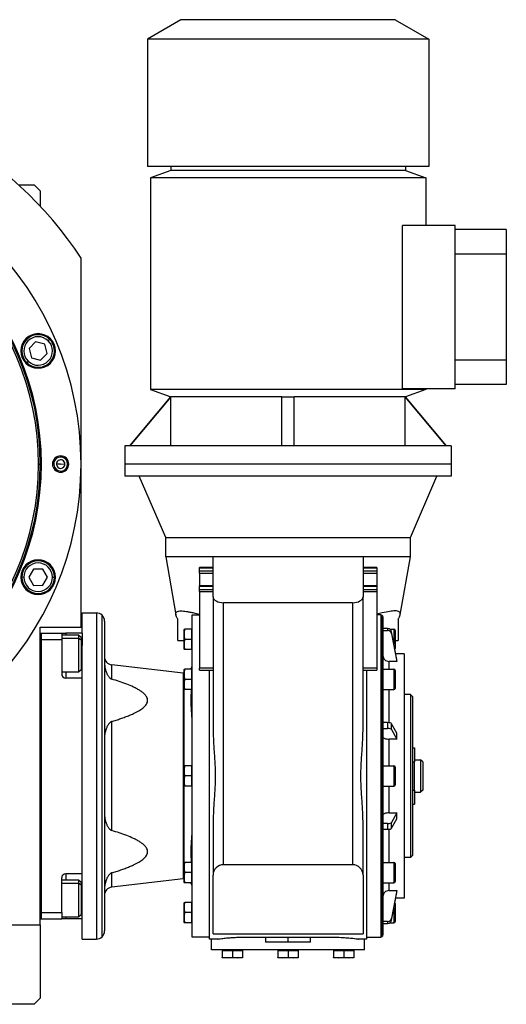
# Model space of a CAD drawing. Units: millimetres. Extents: x 478 to 4053, y 524 to 2626.
# Drawn here: x 1639 to 1877, y 2144 to 2626 of the extents above; entities that cross this region are included whole.
import ezdxf

# ---------------------------------------------------------------- set-up
doc = ezdxf.new("R2010")
doc.units = ezdxf.units.MM

msp = doc.modelspace()

# ---------------------------------------------------------------- linework, layer by layer
at = {"color": 7, "linetype": 'Continuous', "lineweight": 25}
for p, q in [((1717.75, 2626.5), (1701.25, 2616.97)), ((1822.75, 2626.5), (1717.75, 2626.5)), ((1822.75, 2626.5), (1839.25, 2616.97)), ((1839.25, 2616.97), (1701.25, 2616.97)), ((1701.25, 2616.97), (1701.25, 2554.5)), ((1839.25, 2616.97), (1839.25, 2554.5)), ((1839.25, 2554.5), (1701.25, 2554.5)), ((1712.75, 2552.5), (1702.75, 2548.86)), ((1712.75, 2554.5), (1712.75, 2552.5)), ((1827.75, 2552.5), (1712.75, 2552.5)), ((1827.75, 2554.5), (1827.75, 2552.5)), ((1827.75, 2552.5), (1837.75, 2548.86)), ((1638.07, 2545.5), (1645.75, 2545.5)), ((1648.75, 2542.5), (1645.75, 2545.5)), ((1837.75, 2548.86), (1702.75, 2548.86)), ((1702.75, 2548.86), (1702.75, 2445.14)), ((1837.75, 2548.86), (1837.75, 2525.5)), ((1648.75, 2542.5), (1648.75, 2534.99)), ((1826.38, 2445.5), (1826.38, 2525.5)), ((1852.25, 2525.5), (1826.38, 2525.5)), ((1852.25, 2445.5), (1852.25, 2525.5)), ((1877.25, 2523.5), (1852.25, 2523.5)), ((1877.25, 2523.5), (1877.25, 2511.5)), ((1668.75, 2328.5), (1668.75, 2509.5)), ((1877.25, 2511.5), (1852.25, 2511.5)), ((1877.25, 2511.5), (1877.25, 2459.5)), ((1646.49, 2468.44), (1643.24, 2465.15)), ((1650.96, 2467.28), (1646.49, 2468.44)), ((1652.63, 2468.97), (1653.33, 2469.69)), ((1643.24, 2465.15), (1644.47, 2460.7)), ((1652.18, 2462.83), (1650.96, 2467.28)), ((1642.8, 2459), (1642.1, 2458.29)), ((1644.47, 2460.7), (1648.94, 2459.54)), ((1648.94, 2459.54), (1652.18, 2462.83)), ((1877.25, 2459.5), (1852.25, 2459.5)), ((1877.25, 2459.5), (1877.25, 2447.5)), ((1837.75, 2445.14), (1702.75, 2445.14)), ((1702.75, 2445.14), (1712.75, 2441.5)), ((1852.25, 2445.5), (1826.38, 2445.5)), ((1837.75, 2445.14), (1827.75, 2441.5)), ((1837.75, 2445.5), (1837.75, 2445.14)), ((1877.25, 2447.5), (1852.25, 2447.5)), ((1712.75, 2441.5), (1692.61, 2417.5)), ((1692.67, 2417.5), (1712.83, 2441.5)), ((1712.75, 2441.5), (1712.83, 2441.5)), ((1767.25, 2441.5), (1712.83, 2441.5)), ((1712.83, 2417.5), (1712.83, 2441.5)), ((1767.25, 2441.5), (1773.25, 2441.5)), ((1767.25, 2417.5), (1767.25, 2441.5)), ((1773.25, 2417.5), (1773.25, 2441.5)), ((1827.67, 2441.5), (1773.25, 2441.5)), ((1827.67, 2441.5), (1827.75, 2441.5)), ((1827.67, 2417.5), (1827.67, 2441.5)), ((1847.83, 2417.5), (1827.67, 2441.5)), ((1847.89, 2417.5), (1827.75, 2441.5)), ((1690.25, 2417.5), (1690.25, 2408.5)), ((1850.25, 2417.5), (1690.25, 2417.5)), ((1850.25, 2417.5), (1850.25, 2408.5)), ((1647.89, 2408.5), (1648.75, 2408.5)), ((1649.3, 2408.5), (1648.75, 2408.5)), ((1654.76, 2408.28), (1655.33, 2408.31)), ((1658.75, 2408.5), (1656.65, 2408.39)), ((1658.75, 2408.5), (1660.85, 2408.61)), ((1662.75, 2408.72), (1662.17, 2408.69)), ((1850.25, 2408.5), (1690.25, 2408.5)), ((1690.25, 2408.5), (1690.25, 2402.5)), ((1850.25, 2408.5), (1850.25, 2402.5)), ((1850.25, 2402.5), (1690.25, 2402.5)), ((1710.25, 2372.5), (1697.25, 2402.5)), ((1830.25, 2372.5), (1843.25, 2402.5)), ((1710.25, 2372.5), (1830.25, 2372.5)), ((1710.25, 2363), (1710.25, 2372.5)), ((1830.25, 2363), (1830.25, 2372.5)), ((1710.25, 2363), (1715.26, 2334.59)), ((1733.5, 2363), (1710.25, 2363)), ((1733.5, 2343.44), (1733.5, 2363)), ((1807, 2363), (1733.5, 2363)), ((1807, 2363), (1807, 2343.44)), ((1830.25, 2363), (1807, 2363)), ((1825.24, 2334.59), (1830.25, 2363)), ((1733.5, 2357.77), (1726.75, 2357.77)), ((1726.75, 2357.63), (1726.75, 2357.77)), ((1726.75, 2357.63), (1733.5, 2357.63)), ((1726.75, 2355.9), (1726.75, 2357.63)), ((1813.75, 2357.77), (1807, 2357.77)), ((1807, 2357.63), (1813.75, 2357.63)), ((1813.75, 2357.77), (1813.75, 2357.63)), ((1813.75, 2357.63), (1813.75, 2355.9)), ((1640.71, 2352.96), (1639.71, 2352.95)), ((1645.38, 2356.99), (1643.1, 2352.98)), ((1643.1, 2352.98), (1645.43, 2348.99)), ((1650, 2357.03), (1645.38, 2356.99)), ((1652.33, 2353.04), (1650, 2357.03)), ((1650.05, 2349.03), (1652.33, 2353.04)), ((1654.71, 2353.06), (1655.71, 2353.07)), ((1726.75, 2355.04), (1726.75, 2355.9)), ((1733.5, 2355.9), (1726.75, 2355.9)), ((1726.75, 2355.04), (1733.5, 2355.04)), ((1726.75, 2355.04), (1726.75, 2348.77)), ((1813.75, 2355.9), (1807, 2355.9)), ((1807, 2355.04), (1813.75, 2355.04)), ((1813.75, 2355.9), (1813.75, 2355.04)), ((1813.75, 2355.04), (1813.75, 2348.77)), ((1645.43, 2348.99), (1650.05, 2349.03)), ((1733.5, 2348.77), (1726.75, 2348.77)), ((1726.75, 2348.63), (1726.75, 2348.77)), ((1726.75, 2348.63), (1733.5, 2348.63)), ((1726.75, 2346.9), (1726.75, 2348.63)), ((1813.75, 2348.77), (1807, 2348.77)), ((1807, 2348.63), (1813.75, 2348.63)), ((1813.75, 2348.77), (1813.75, 2348.63)), ((1813.75, 2348.63), (1813.75, 2346.9)), ((1733.5, 2346.9), (1726.75, 2346.9)), ((1726.75, 2346.04), (1726.75, 2346.9)), ((1726.75, 2346.04), (1733.5, 2346.04)), ((1726.75, 2346.04), (1726.75, 2308.35)), ((1733.5, 2343.44), (1733.5, 2277.55)), ((1813.75, 2346.9), (1807, 2346.9)), ((1807, 2346.04), (1813.75, 2346.04)), ((1807, 2277.55), (1807, 2343.44)), ((1813.75, 2346.9), (1813.75, 2346.04)), ((1813.75, 2346.04), (1813.75, 2308.35)), ((1801.9, 2340.5), (1738.6, 2340.5)), ((1738.6, 2212), (1738.6, 2340.5)), ((1801.9, 2340.5), (1801.9, 2212)), ((1669.25, 2325.5), (1669.25, 2335.5)), ((1669.25, 2335.5), (1676.25, 2335.5)), ((1676.25, 2335.5), (1676.25, 2175.5)), ((1679.08, 2176.67), (1679.08, 2334.33)), ((1723.25, 2334.5), (1726.75, 2334.5)), ((1723.25, 2176.5), (1723.25, 2334.5)), ((1815.75, 2334.5), (1813.75, 2334.5)), ((1815.75, 2334.5), (1815.75, 2176.5)), ((1816.46, 2334.21), (1816.46, 2176.79)), ((1816.75, 2333.5), (1816.75, 2177.5)), ((1648.75, 2182.5), (1648.75, 2328.5)), ((1648.75, 2328.5), (1668.75, 2328.5)), ((1680.25, 2331.5), (1680.25, 2179.5)), ((1716.25, 2322), (1716.25, 2332.36)), ((1824.25, 2332.36), (1824.25, 2322)), ((1648.75, 2325.5), (1649.25, 2325.5)), ((1649.25, 2325.5), (1649.25, 2185.5)), ((1649.25, 2325.5), (1659.25, 2325.5)), ((1659.25, 2325.5), (1659.25, 2322.5)), ((1659.25, 2325.5), (1661.25, 2325.5)), ((1667.55, 2324.6), (1659.25, 2324.6)), ((1669.25, 2325.5), (1661.25, 2325.5)), ((1668.75, 2323.4), (1667.55, 2324.6)), ((1668.75, 2323.4), (1668.75, 2322.13)), ((1669.25, 2325.5), (1669.25, 2319.5)), ((1719.25, 2317.7), (1719.25, 2327.3)), ((1722.95, 2327.5), (1719.7, 2327.5)), ((1722.95, 2327.5), (1722.95, 2325)), ((1723.25, 2327.5), (1722.95, 2327.5)), ((1722.95, 2325), (1722.95, 2322.5)), ((1819.07, 2327.83), (1816.75, 2327.83)), ((1816.75, 2326.86), (1819.07, 2326.86)), ((1819.07, 2327.83), (1819.07, 2326.86)), ((1820.21, 2327.5), (1822.15, 2327.5)), ((1821.04, 2325.29), (1821.04, 2326.27)), ((1823.57, 2312.7), (1821.04, 2326.27)), ((1821.04, 2325.29), (1823.57, 2311.73)), ((1822.75, 2326.9), (1822.75, 2318.1)), ((1649.25, 2322.5), (1659.25, 2322.5)), ((1659.25, 2322.5), (1659.25, 2305.5)), ((1668.75, 2322.13), (1667.55, 2323.14)), ((1668.75, 2322.13), (1668.75, 2307.8)), ((1669.25, 2303.5), (1669.25, 2319.5)), ((1716.25, 2322), (1719.25, 2322)), ((1722.95, 2322.5), (1719.7, 2322.5)), ((1722.95, 2322.5), (1722.95, 2320)), ((1722.95, 2320), (1722.95, 2317.5)), ((1822.75, 2322), (1824.25, 2322)), ((1722.95, 2317.5), (1719.7, 2317.5)), ((1723.25, 2317.5), (1722.95, 2317.5)), ((1827.25, 2315.5), (1823.05, 2315.5)), ((1827.25, 2315.5), (1827.25, 2195.5)), ((1683.8, 2303), (1683.8, 2310.01)), ((1718.8, 2306.01), (1683.8, 2310.01)), ((1823.57, 2311.73), (1819.75, 2311.73)), ((1823.57, 2311.73), (1823.57, 2312.7)), ((1659.25, 2306.6), (1667.55, 2306.6)), ((1667.55, 2306.6), (1668.75, 2307.8)), ((1718.8, 2306.01), (1718.8, 2204.99)), ((1719.25, 2298.08), (1719.25, 2307.67)), ((1722.95, 2307.88), (1719.7, 2307.88)), ((1722.95, 2307.88), (1722.95, 2305.38)), ((1723.25, 2307.88), (1722.95, 2307.88)), ((1722.95, 2305.38), (1722.95, 2302.88)), ((1733.5, 2308.35), (1726.75, 2308.35)), ((1726.75, 2307.35), (1726.75, 2308.35)), ((1726.75, 2307.35), (1733.5, 2307.35)), ((1731.75, 2175.5), (1731.75, 2307.35)), ((1813.75, 2308.35), (1807, 2308.35)), ((1807, 2307.35), (1813.75, 2307.35)), ((1808.75, 2307.35), (1808.75, 2175.5)), ((1813.75, 2308.35), (1813.75, 2307.35)), ((1816.75, 2307.88), (1822.15, 2307.88)), ((1822.15, 2307.88), (1822.15, 2297.88)), ((1822.75, 2307.28), (1822.75, 2298.48)), ((1669.25, 2303.5), (1661.25, 2303.5)), ((1669.25, 2294.23), (1669.25, 2303.5)), ((1722.95, 2302.88), (1719.7, 2302.88)), ((1722.95, 2302.88), (1722.95, 2300.38)), ((1722.95, 2300.38), (1722.95, 2297.88)), ((1722.95, 2297.88), (1719.7, 2297.88)), ((1723.25, 2297.88), (1722.95, 2297.88)), ((1816.75, 2297.88), (1822.15, 2297.88)), ((1830.25, 2295.5), (1827.25, 2295.5)), ((1830.25, 2295.5), (1830.25, 2215.5)), ((1831.25, 2294.5), (1830.25, 2295.5)), ((1831.25, 2294.5), (1831.25, 2216.5)), ((1669.25, 2216.77), (1669.25, 2294.23)), ((1683.8, 2228.76), (1683.8, 2282.24)), ((1819.07, 2281.66), (1816.75, 2281.66)), ((1819.07, 2281.66), (1819.07, 2278.82)), ((1821.04, 2278.28), (1821.04, 2281.12)), ((1823.57, 2276.45), (1821.04, 2281.12)), ((1816.75, 2278.82), (1819.07, 2278.82)), ((1821.04, 2278.28), (1823.57, 2273.61)), ((1823.57, 2273.61), (1823.57, 2276.45)), ((1823.57, 2273.61), (1819.75, 2273.61)), ((1831.25, 2269.36), (1832.25, 2269.36)), ((1832.25, 2269.36), (1832.25, 2262.43)), ((1722.95, 2260.5), (1719.7, 2260.5)), ((1722.95, 2260.5), (1722.95, 2258)), ((1723.25, 2260.5), (1722.95, 2260.5)), ((1816.75, 2260.5), (1822.15, 2260.5)), ((1822.15, 2260.5), (1822.15, 2250.5)), ((1831.25, 2262.43), (1832.25, 2262.43)), ((1832.25, 2263.5), (1835.25, 2263.5)), ((1832.25, 2248.57), (1832.25, 2262.43)), ((1835.25, 2263.5), (1835.25, 2247.5)), ((1836.25, 2262.5), (1835.25, 2263.5)), ((1836.25, 2262.5), (1836.25, 2248.5)), ((1719.25, 2250.7), (1719.25, 2260.3)), ((1722.95, 2258), (1722.95, 2255.5)), ((1822.75, 2259.9), (1822.75, 2251.1)), ((1722.95, 2255.5), (1719.7, 2255.5)), ((1722.95, 2255.5), (1722.95, 2253)), ((1722.95, 2253), (1722.95, 2250.5)), ((1722.95, 2250.5), (1719.7, 2250.5)), ((1723.25, 2250.5), (1722.95, 2250.5)), ((1816.75, 2250.5), (1822.15, 2250.5)), ((1831.25, 2248.57), (1832.25, 2248.57)), ((1832.25, 2248.57), (1832.25, 2241.64)), ((1832.25, 2247.5), (1835.25, 2247.5)), ((1836.25, 2248.5), (1835.25, 2247.5)), ((1831.25, 2241.64), (1832.25, 2241.64)), ((1819.75, 2237.39), (1823.57, 2237.39)), ((1823.57, 2237.39), (1821.04, 2232.72)), ((1823.57, 2234.55), (1823.57, 2237.39)), ((1733.5, 2233.45), (1733.5, 2206.9)), ((1807, 2206.9), (1807, 2233.45)), ((1819.07, 2232.18), (1816.75, 2232.18)), ((1819.07, 2232.18), (1819.07, 2229.34)), ((1821.04, 2229.88), (1823.57, 2234.55)), ((1821.04, 2229.88), (1821.04, 2232.72)), ((1816.75, 2229.34), (1819.07, 2229.34)), ((1669.25, 2207.5), (1669.25, 2216.77)), ((1719.25, 2203.33), (1719.25, 2212.92)), ((1722.95, 2213.12), (1719.7, 2213.12)), ((1722.95, 2213.12), (1722.95, 2210.62)), ((1723.25, 2213.12), (1722.95, 2213.12)), ((1816.75, 2213.12), (1822.15, 2213.12)), ((1822.15, 2213.12), (1822.15, 2203.12)), ((1822.75, 2212.52), (1822.75, 2203.72)), ((1830.25, 2215.5), (1827.25, 2215.5)), ((1831.25, 2216.5), (1830.25, 2215.5)), ((1669.25, 2207.5), (1661.25, 2207.5)), ((1669.25, 2191.5), (1669.25, 2207.5)), ((1683.8, 2200.99), (1683.8, 2208)), ((1722.95, 2208.12), (1719.7, 2208.12)), ((1722.95, 2210.62), (1722.95, 2208.12)), ((1722.95, 2208.12), (1722.95, 2205.62)), ((1801.9, 2212), (1738.6, 2212)), ((1659.25, 2188.5), (1659.25, 2205.5)), ((1667.55, 2204.4), (1659.25, 2204.4)), ((1668.75, 2203.2), (1667.55, 2204.4)), ((1668.75, 2201.93), (1667.55, 2202.93)), ((1668.75, 2203.2), (1668.75, 2201.93)), ((1718.8, 2204.99), (1683.8, 2200.99)), ((1722.95, 2203.12), (1719.7, 2203.12)), ((1722.95, 2205.62), (1722.95, 2203.12)), ((1723.25, 2203.12), (1722.95, 2203.12)), ((1733.5, 2178), (1733.5, 2206.9)), ((1807, 2206.9), (1807, 2178)), ((1816.75, 2203.12), (1822.15, 2203.12)), ((1668.75, 2201.93), (1668.75, 2187.6)), ((1819.75, 2199.27), (1823.57, 2199.27)), ((1823.57, 2199.27), (1821.04, 2185.71)), ((1821.04, 2184.73), (1823.57, 2198.3)), ((1823.57, 2198.3), (1823.57, 2199.27)), ((1719.25, 2183.7), (1719.25, 2193.3)), ((1722.95, 2193.5), (1719.7, 2193.5)), ((1722.95, 2193.5), (1722.95, 2191)), ((1723.25, 2193.5), (1722.95, 2193.5)), ((1822.75, 2192.9), (1822.75, 2184.1)), ((1827.25, 2195.5), (1823.05, 2195.5)), ((1649.25, 2188.5), (1659.25, 2188.5)), ((1659.25, 2188.5), (1659.25, 2185.5)), ((1669.25, 2185.5), (1669.25, 2191.5)), ((1722.95, 2188.5), (1719.7, 2188.5)), ((1722.95, 2191), (1722.95, 2188.5)), ((1722.95, 2188.5), (1722.95, 2186)), ((1648.75, 2185.5), (1649.25, 2185.5)), ((1649.25, 2185.5), (1659.25, 2185.5)), ((1649.25, 2185.5), (1649.25, 2185.5)), ((1659.25, 2186.4), (1667.55, 2186.4)), ((1661.25, 2185.5), (1659.25, 2185.5)), ((1669.25, 2185.5), (1661.25, 2185.5)), ((1667.55, 2186.4), (1668.75, 2187.6)), ((1669.25, 2175.5), (1669.25, 2185.5)), ((1722.95, 2183.5), (1719.7, 2183.5)), ((1722.95, 2186), (1722.95, 2183.5)), ((1723.25, 2183.5), (1722.95, 2183.5)), ((1819.07, 2184.14), (1816.75, 2184.14)), ((1816.75, 2183.17), (1819.07, 2183.17)), ((1819.07, 2184.14), (1819.07, 2183.17)), ((1820.21, 2183.5), (1822.15, 2183.5)), ((1821.04, 2184.73), (1821.04, 2185.71)), ((1378.75, 2182.5), (1648.75, 2182.5)), ((1648.75, 2182.5), (1648.75, 2146.5)), ((1669.25, 2175.5), (1676.25, 2175.5)), ((1731.75, 2176.5), (1723.25, 2176.5)), ((1735.75, 2175.5), (1731.75, 2175.5)), ((1732.75, 2170.25), (1732.75, 2175.5)), ((1733.5, 2178), (1807, 2178)), ((1747.75, 2176.41), (1792.75, 2176.41)), ((1759.25, 2176.41), (1759.25, 2174)), ((1770.25, 2174), (1759.25, 2174)), ((1781.25, 2174), (1770.25, 2174)), ((1781.25, 2174), (1781.25, 2176.41)), ((1808.75, 2175.5), (1804.75, 2175.5)), ((1807.75, 2170.25), (1807.75, 2175.5)), ((1808.75, 2176.5), (1815.75, 2176.5)), ((1807.75, 2170.25), (1732.75, 2170.25)), ((1737.97, 2169.95), (1737.97, 2166.46)), ((1737.97, 2169.95), (1742.97, 2169.95)), ((1738.57, 2169.95), (1738.57, 2170.25)), ((1742.97, 2169.95), (1742.97, 2166.46)), ((1742.97, 2169.95), (1747.97, 2169.95)), ((1747.37, 2169.95), (1747.37, 2170.25)), ((1747.97, 2169.95), (1747.97, 2166.46)), ((1765.25, 2169.95), (1765.25, 2166.46)), ((1765.25, 2169.95), (1770.25, 2169.95)), ((1765.85, 2169.95), (1765.85, 2170.25)), ((1770.25, 2169.95), (1770.25, 2166.46)), ((1770.25, 2169.95), (1775.25, 2169.95)), ((1774.65, 2169.95), (1774.65, 2170.25)), ((1775.25, 2169.95), (1775.25, 2166.46)), ((1792.53, 2169.95), (1792.53, 2166.46)), ((1792.53, 2169.95), (1797.53, 2169.95)), ((1793.13, 2169.95), (1793.13, 2170.25)), ((1797.53, 2169.95), (1797.53, 2166.46)), ((1797.53, 2169.95), (1802.53, 2169.95)), ((1801.93, 2169.95), (1801.93, 2170.25)), ((1802.53, 2169.95), (1802.53, 2166.46)), ((1737.97, 2166.46), (1740.47, 2166.25)), ((1737.97, 2166.25), (1737.97, 2166.46)), ((1740.47, 2166.25), (1737.97, 2166.25)), ((1740.47, 2166.25), (1742.97, 2166.46)), ((1745.47, 2166.25), (1740.47, 2166.25)), ((1742.97, 2166.46), (1745.47, 2166.25)), ((1745.47, 2166.25), (1747.97, 2166.46)), ((1747.97, 2166.25), (1745.47, 2166.25)), ((1747.97, 2166.46), (1747.97, 2166.25)), ((1765.25, 2166.46), (1767.75, 2166.25)), ((1765.25, 2166.25), (1765.25, 2166.46)), ((1767.75, 2166.25), (1765.25, 2166.25)), ((1767.75, 2166.25), (1770.25, 2166.46)), ((1772.75, 2166.25), (1767.75, 2166.25)), ((1770.25, 2166.46), (1772.75, 2166.25)), ((1772.75, 2166.25), (1775.25, 2166.46)), ((1775.25, 2166.25), (1772.75, 2166.25)), ((1775.25, 2166.46), (1775.25, 2166.25)), ((1792.53, 2166.46), (1795.03, 2166.25)), ((1792.53, 2166.25), (1792.53, 2166.46)), ((1795.03, 2166.25), (1792.53, 2166.25)), ((1795.03, 2166.25), (1797.53, 2166.46)), ((1800.03, 2166.25), (1795.03, 2166.25)), ((1797.53, 2166.46), (1800.03, 2166.25)), ((1800.03, 2166.25), (1802.53, 2166.46)), ((1802.53, 2166.25), (1800.03, 2166.25)), ((1802.53, 2166.46), (1802.53, 2166.25)), ((1645.75, 2143.5), (1648.75, 2146.5)), ((1645.75, 2143.5), (1578.75, 2143.5))]:
    msp.add_line(p, q, dxfattribs=at)
at = {"color": 8, "linetype": 'Continuous', "lineweight": 25}
for p, q in [((1661.25, 2325.5), (1661.25, 2324.6)), ((1822.15, 2327.5), (1822.15, 2320.31)), ((1659.25, 2323.14), (1667.55, 2323.14)), ((1669.25, 2312.5), (1668.75, 2312.5)), ((1819.75, 2307.88), (1819.75, 2311.73)), ((1661.25, 2306.6), (1661.25, 2303.5)), ((1719.25, 2260.3), (1719.25, 2298.08)), ((1819.75, 2281.62), (1819.75, 2297.88)), ((1819.75, 2260.5), (1819.75, 2273.61)), ((1719.25, 2212.98), (1719.25, 2250.7)), ((1819.75, 2237.39), (1819.75, 2250.5)), ((1819.75, 2213.12), (1819.75, 2229.38)), ((1661.25, 2207.5), (1661.25, 2204.4)), ((1659.25, 2202.93), (1667.55, 2202.93)), ((1819.75, 2199.27), (1819.75, 2203.12)), ((1669.25, 2198.5), (1668.75, 2198.5)), ((1822.15, 2190.71), (1822.15, 2183.5)), ((1661.25, 2186.4), (1661.25, 2185.5)), ((1770.25, 2174), (1770.25, 2176.41))]:
    msp.add_line(p, q, dxfattribs=at)
at = {"color": 7, "linetype": 'Continuous', "lineweight": 25, "flags": 128}
for points in [[(1667.55, 2324.6), (1667.55, 2324.49), (1667.55, 2324), (1667.55, 2323.14)], [(1667.55, 2323.14), (1667.55, 2321.95), (1667.55, 2320.49), (1667.55, 2318.81), (1667.55, 2316.99), (1667.55, 2315.11), (1667.55, 2313.25), (1667.55, 2311.5), (1667.55, 2309.92), (1667.55, 2308.59), (1667.55, 2307.57), (1667.55, 2306.9), (1667.55, 2306.62), (1667.55, 2306.6)], [(1667.55, 2204.4), (1667.55, 2204.28), (1667.55, 2203.79), (1667.55, 2202.93)], [(1667.55, 2202.93), (1667.55, 2201.74), (1667.55, 2200.28), (1667.55, 2198.6), (1667.55, 2196.78), (1667.55, 2194.9), (1667.55, 2193.04), (1667.55, 2191.29), (1667.55, 2189.71), (1667.55, 2188.39), (1667.55, 2187.37), (1667.55, 2186.7), (1667.55, 2186.41), (1667.55, 2186.4)]]:
    msp.add_lwpolyline(points, dxfattribs=at)
at = {"color": 7, "linetype": 'Continuous', "lineweight": 25}
for centre, radius, start, end in [((1513.75, 2408.5), 185, 33.0875, 146.9125), ((1513.75, 2408.5), 155, 0, 180), ((1513.75, 2408.5), 135.55, 0, 180), ((1513.75, 2408.5), 135, 0, 180), ((1513.75, 2408.5), 134.13, 0, 180), ((1647.71, 2463.99), 8.5, 0, 180), ((1647.71, 2463.99), 8, 45.4026, 225.4026), ((1647.71, 2463.99), 7, 45.4027, 225.4026), ((1647.71, 2463.99), 8, 225.4026, 45.4026), ((1647.71, 2463.99), 7, 225.4027, 45.4026), ((1647.71, 2463.99), 8.5, 180, 0), ((1658.75, 2408.5), 4, 0, 180), ((1658.75, 2408.5), 3.42, 3.1217, 183.1217), ((1658.75, 2408.5), 2.1, 3.1217, 183.1217), ((1513.75, 2408.5), 155, 180, 0), ((1513.75, 2408.5), 135.55, 180, 360), ((1513.75, 2408.5), 135, 180, 0), ((1513.75, 2408.5), 134.13, 180, 0), ((1658.75, 2408.5), 4, 180, 0), ((1658.75, 2408.5), 3.42, 183.1217, 3.1217), ((1658.75, 2408.5), 2.1, 183.1217, 3.1217), ((1647.71, 2353.01), 8.5, 0, 180), ((1647.71, 2353.01), 8, 0.4026, 180.4026), ((1647.71, 2353.01), 7, 0.4027, 180.4026), ((1647.71, 2353.01), 8.5, 180, 0), ((1647.71, 2353.01), 8, 180.4026, 0.4026), ((1647.71, 2353.01), 7, 180.4027, 0.4026), ((1676.25, 2331.5), 4, 45, 90), ((1676.25, 2331.5), 4, 0, 45), ((1815.75, 2333.5), 1, 45, 90), ((1815.75, 2333.5), 1, 0, 45), ((1720.75, 2327.2), 1.5, 168.4266, 176.1989), ((1822.15, 2326.9), 0.6, 0, 90), ((1684.25, 2313.99), 4, 180, 263.4728), ((1720.75, 2317.8), 1.5, 183.8011, 191.5734), ((1822.15, 2318.1), 0.6, 324.4273, 0), ((1719.25, 2309.98), 4, 328.2036, 0), ((1661.25, 2305.5), 2, 180, 270), ((1719.25, 2309.98), 4, 263.4728, 270), ((1720.75, 2307.58), 1.5, 168.4266, 176.1989), ((1822.15, 2307.28), 0.6, 0, 90), ((1720.75, 2298.18), 1.5, 183.8011, 191.5734), ((1822.15, 2298.48), 0.6, 270, 0), ((1720.75, 2260.2), 1.5, 168.4266, 176.1989), ((1822.15, 2259.9), 0.6, 0, 90), ((1822.15, 2251.1), 0.6, 270, 0), ((1720.75, 2250.8), 1.5, 183.8011, 191.5734), ((1720.75, 2212.82), 1.5, 168.4266, 176.1989), ((1822.15, 2212.52), 0.6, 0, 90), ((1661.25, 2205.5), 2, 90, 180), ((1738.6, 2206.9), 5.1, 90, 180), ((1801.9, 2206.9), 5.1, 360, 90), ((1719.25, 2201.02), 4, 90, 96.5272), ((1720.75, 2203.42), 1.5, 183.8011, 191.5734), ((1719.25, 2201.02), 4, 0.006, 31.7964), ((1822.15, 2203.72), 0.6, 270, 0), ((1684.25, 2197.01), 4, 96.5272, 180), ((1720.75, 2193.2), 1.5, 168.4266, 176.1989), ((1822.15, 2192.9), 0.6, 0, 35.5302), ((1720.75, 2183.8), 1.5, 183.8011, 191.5734), ((1822.15, 2184.1), 0.6, 270, 0), ((1676.25, 2179.5), 4, 315, 0), ((1676.25, 2179.5), 4, 270, 315), ((1815.75, 2177.5), 1, 270, 315), ((1815.75, 2177.5), 1, 315, 0)]:
    msp.add_arc(centre, radius, start, end, dxfattribs=at)
for centre, major_axis, ratio, start_param, end_param in [((1738.6, 2343.44), (5.1, 0), 0.57735, 3.141593, 4.712389), ((1801.9, 2343.44), (5.1, 0), 0.57735, 4.712389, 6.283185), ((1819.07, 2325.94), (2, 0), 0.945707, 0.174447, 1.570703), ((1819.07, 2324.97), (2, 0), 0.945706, 0.174451, 1.570708), ((1819.75, 2314.56), (3, 0), 0.945802, 3.141787, 4.712611), ((1819.07, 2281.01), (2, 0), 0.325633, 0.174519, 1.570775), ((1819.07, 2278.17), (2, 0), 0.325633, 0.174519, 1.570775), ((1819.75, 2274.59), (3, 0), 0.325666, 3.141554, 4.712378), ((1819.75, 2236.41), (3, 0), 0.325666, 1.570807, 3.141632), ((1819.07, 2232.83), (2, 0), 0.325633, 4.71241, 6.108666), ((1819.07, 2229.99), (2, 0), 0.325633, 4.71241, 6.108666), ((1819.75, 2196.44), (3, 0), 0.945802, 1.570574, 3.141398), ((1819.07, 2186.03), (2, 0), 0.945707, 4.712482, 6.108738), ((1819.07, 2185.06), (2, 0), 0.945706, 4.712478, 6.108734)]:
    msp.add_ellipse(centre, major_axis=major_axis, ratio=ratio, start_param=start_param, end_param=end_param, dxfattribs=at)
for points, knots in [([(1715.26, 2334.59), (1715.24, 2334.89), (1715.2, 2335.49), (1715.66, 2336.07), (1716.45, 2336.44), (1717.33, 2336.48), (1717.76, 2336.5)], [0, 0, 0, 0, 0.250489, 0.499999, 0.748036, 1, 1, 1, 1]), ([(1716.25, 2332.36), (1716, 2332.79), (1715.51, 2333.63), (1715.34, 2334.27), (1715.26, 2334.59)], [0, 0, 0, 0, 0.504776, 1, 1, 1, 1]), ([(1717.76, 2336.5), (1718.16, 2336.49), (1718.96, 2336.46), (1720.43, 2336.25), (1722.14, 2335.94), (1724.19, 2335.49), (1725.84, 2335.08), (1726.75, 2334.86)], [0, 0, 0, 0, 0.187824, 0.380637, 0.566162, 0.761286, 1, 1, 1, 1]), ([(1822.74, 2336.5), (1821.89, 2336.44), (1820.19, 2336.33), (1817.07, 2335.68), (1814.66, 2335.08), (1813.75, 2334.85)], [0, 0, 0, 0, 0.38322, 0.766488, 1, 1, 1, 1]), ([(1825.24, 2334.59), (1825.26, 2334.89), (1825.3, 2335.49), (1824.85, 2336.07), (1824.05, 2336.44), (1823.17, 2336.48), (1822.74, 2336.5)], [0, 0, 0, 0, 0.250817, 0.499999, 0.749735, 1, 1, 1, 1]), ([(1824.25, 2332.36), (1824.5, 2332.78), (1824.99, 2333.63), (1825.16, 2334.27), (1825.24, 2334.59)], [0, 0, 0, 0, 0.502789, 1, 1, 1, 1]), ([(1719.28, 2327.5), (1719.27, 2327.5), (1719.26, 2327.5), (1719.56, 2327.5), (1719.7, 2327.5)], [0, 0, 0, 0, 0.501263, 1, 1, 1, 1]), ([(1719.7, 2327.5), (1719.55, 2327.09), (1719.26, 2326.28), (1719.29, 2325), (1719.26, 2323.72), (1719.55, 2322.91), (1719.7, 2322.5)], [0, 0, 0, 0, 0.249372, 0.5, 0.750628, 1, 1, 1, 1]), ([(1719.7, 2322.5), (1719.55, 2322.09), (1719.26, 2321.28), (1719.29, 2320), (1719.26, 2318.72), (1719.55, 2317.91), (1719.7, 2317.5)], [0, 0, 0, 0, 0.249372, 0.5, 0.750628, 1, 1, 1, 1]), ([(1719.7, 2317.5), (1719.56, 2317.5), (1719.26, 2317.5), (1719.27, 2317.5), (1719.28, 2317.5)], [0, 0, 0, 0, 0.498737, 1, 1, 1, 1]), ([(1680.25, 2310.85), (1680.27, 2310.41), (1680.3, 2309.49), (1680.57, 2308.09), (1680.92, 2306.9), (1681.3, 2305.95), (1681.62, 2305.28), (1681.97, 2304.68), (1682.33, 2304.16), (1682.65, 2303.77), (1682.94, 2303.5), (1683.27, 2303.23), (1683.58, 2303.1), (1683.8, 2303)], [0, 0, 0, 0, 0.157604, 0.323537, 0.500156, 0.587825, 0.67081, 0.750262, 0.818202, 0.875296, 0.908403, 0.937818, 1, 1, 1, 1]), ([(1719.28, 2307.88), (1719.27, 2307.88), (1719.26, 2307.88), (1719.56, 2307.88), (1719.7, 2307.88)], [0, 0, 0, 0, 0.501263, 1, 1, 1, 1]), ([(1719.7, 2307.88), (1719.55, 2307.47), (1719.26, 2306.66), (1719.29, 2305.38), (1719.26, 2304.1), (1719.55, 2303.28), (1719.7, 2302.88)], [0, 0, 0, 0, 0.249372, 0.5, 0.750628, 1, 1, 1, 1]), ([(1683.8, 2282.24), (1684.53, 2282.46), (1686.01, 2282.92), (1688.21, 2283.65), (1690.39, 2284.43), (1692.48, 2285.25), (1694.28, 2286.04), (1695.78, 2286.78), (1697.01, 2287.46), (1698.09, 2288.13), (1699.47, 2289.15), (1700.65, 2290.31), (1701.3, 2291.65), (1701.45, 2292.62), (1701.3, 2293.59), (1700.89, 2294.44), (1700.35, 2295.17), (1699.75, 2295.8), (1698.9, 2296.53), (1697.73, 2297.36), (1696.19, 2298.26), (1693.99, 2299.36), (1691.08, 2300.58), (1687.51, 2301.86), (1685.03, 2302.62), (1683.8, 2303)], [0, 0, 0, 0, 0.049848, 0.10088, 0.152192, 0.203248, 0.250127, 0.285112, 0.317536, 0.347513, 0.375184, 0.442407, 0.471843, 0.499905, 0.527958, 0.557392, 0.578383, 0.600794, 0.62486, 0.662241, 0.703821, 0.7499, 0.83032, 0.915849, 1, 1, 1, 1]), ([(1719.7, 2302.88), (1719.55, 2302.47), (1719.26, 2301.66), (1719.29, 2300.38), (1719.26, 2299.1), (1719.55, 2298.28), (1719.7, 2297.88)], [0, 0, 0, 0, 0.249372, 0.5, 0.750628, 1, 1, 1, 1]), ([(1719.7, 2297.88), (1719.56, 2297.88), (1719.26, 2297.88), (1719.27, 2297.88), (1719.28, 2297.88)], [0, 0, 0, 0, 0.498737, 1, 1, 1, 1]), ([(1723.25, 2282.32), (1723.17, 2284.04), (1722.99, 2287.47), (1722.59, 2292.62), (1722.87, 2296.09), (1722.97, 2297.84), (1722.97, 2297.88)], [0, 0, 0, 0, 0.331151, 0.662298, 0.993445, 1, 1, 1, 1]), ([(1683.8, 2282.24), (1683.69, 2282.2), (1683.47, 2282.12), (1683.01, 2281.83), (1682.49, 2281.32), (1682.01, 2280.65), (1681.62, 2279.97), (1681.3, 2279.3), (1680.98, 2278.49), (1680.68, 2277.56), (1680.43, 2276.48), (1680.28, 2275.43), (1680.26, 2274.72), (1680.25, 2274.39)], [0, 0, 0, 0, 0.029305, 0.062446, 0.152, 0.249772, 0.32921, 0.412183, 0.499846, 0.62488, 0.749917, 0.885243, 1, 1, 1, 1]), ([(1733.5, 2277.55), (1733.58, 2275.14), (1733.73, 2270.28), (1734.37, 2262.9), (1734.64, 2255.5), (1734.37, 2248.1), (1733.73, 2240.72), (1733.58, 2235.86), (1733.5, 2233.45)], [0, 0, 0, 0, 0.167081, 0.336448, 0.5, 0.663543, 0.832914, 1, 1, 1, 1]), ([(1807, 2233.45), (1806.92, 2235.86), (1806.77, 2240.72), (1806.13, 2248.1), (1805.86, 2255.5), (1806.13, 2262.9), (1806.77, 2270.28), (1806.92, 2275.14), (1807, 2277.55)], [0, 0, 0, 0, 0.167081, 0.336448, 0.5, 0.663543, 0.832914, 1, 1, 1, 1]), ([(1719.28, 2260.5), (1719.27, 2260.5), (1719.26, 2260.5), (1719.56, 2260.5), (1719.7, 2260.5)], [0, 0, 0, 0, 0.501263, 1, 1, 1, 1]), ([(1719.7, 2260.5), (1719.55, 2260.09), (1719.26, 2259.28), (1719.29, 2258), (1719.26, 2256.72), (1719.55, 2255.91), (1719.7, 2255.5)], [0, 0, 0, 0, 0.249372, 0.5, 0.750628, 1, 1, 1, 1]), ([(1719.7, 2255.5), (1719.55, 2255.09), (1719.26, 2254.28), (1719.29, 2253), (1719.26, 2251.72), (1719.55, 2250.91), (1719.7, 2250.5)], [0, 0, 0, 0, 0.249372, 0.5, 0.750628, 1, 1, 1, 1]), ([(1719.7, 2250.5), (1719.56, 2250.5), (1719.26, 2250.5), (1719.27, 2250.5), (1719.28, 2250.5)], [0, 0, 0, 0, 0.498737, 1, 1, 1, 1]), ([(1680.25, 2236.61), (1680.27, 2236.16), (1680.3, 2235.25), (1680.57, 2233.84), (1680.92, 2232.65), (1681.3, 2231.7), (1681.62, 2231.03), (1681.97, 2230.43), (1682.33, 2229.91), (1682.65, 2229.53), (1682.94, 2229.26), (1683.27, 2228.99), (1683.58, 2228.85), (1683.8, 2228.76)], [0, 0, 0, 0, 0.157604, 0.323537, 0.500156, 0.587825, 0.67081, 0.750262, 0.818202, 0.875296, 0.908403, 0.937818, 1, 1, 1, 1]), ([(1683.8, 2208), (1684.53, 2208.22), (1686.01, 2208.67), (1688.21, 2209.4), (1690.39, 2210.18), (1692.48, 2211), (1694.28, 2211.8), (1695.78, 2212.54), (1697.01, 2213.21), (1698.09, 2213.89), (1699.47, 2214.9), (1700.65, 2216.07), (1701.3, 2217.41), (1701.45, 2218.38), (1701.3, 2219.34), (1700.89, 2220.19), (1700.35, 2220.92), (1699.75, 2221.55), (1698.9, 2222.29), (1697.73, 2223.11), (1696.19, 2224.01), (1693.99, 2225.11), (1691.08, 2226.33), (1687.51, 2227.61), (1685.03, 2228.38), (1683.8, 2228.76)], [0, 0, 0, 0, 0.0498479, 0.1008801, 0.1521925, 0.203248, 0.2501266, 0.2851118, 0.3175363, 0.3475128, 0.375184, 0.442407, 0.4718434, 0.4999046, 0.5279579, 0.5573915, 0.5783829, 0.6007942, 0.6248598, 0.6622412, 0.7038208, 0.7499003, 0.8303199, 0.9158494, 1, 1, 1, 1]), ([(1722.97, 2213.12), (1722.97, 2213.16), (1722.87, 2214.91), (1722.59, 2218.38), (1722.98, 2223.37), (1723.15, 2226.65), (1723.23, 2228.22)], [0, 0, 0, 0, 0.006756, 0.348034, 0.689313, 1, 1, 1, 1]), ([(1719.28, 2213.12), (1719.27, 2213.12), (1719.26, 2213.12), (1719.56, 2213.12), (1719.7, 2213.12)], [0, 0, 0, 0, 0.501263, 1, 1, 1, 1]), ([(1719.7, 2213.12), (1719.55, 2212.72), (1719.26, 2211.9), (1719.29, 2210.62), (1719.26, 2209.34), (1719.55, 2208.53), (1719.7, 2208.12)], [0, 0, 0, 0, 0.249372, 0.5, 0.750628, 1, 1, 1, 1]), ([(1683.8, 2208), (1683.69, 2207.96), (1683.47, 2207.88), (1683.01, 2207.59), (1682.49, 2207.08), (1682.01, 2206.4), (1681.62, 2205.72), (1681.3, 2205.05), (1680.98, 2204.24), (1680.68, 2203.31), (1680.43, 2202.24), (1680.28, 2201.18), (1680.26, 2200.47), (1680.25, 2200.15)], [0, 0, 0, 0, 0.029305, 0.062446, 0.152, 0.249772, 0.32921, 0.412183, 0.499846, 0.62488, 0.749917, 0.885243, 1, 1, 1, 1]), ([(1719.7, 2208.12), (1719.55, 2207.72), (1719.26, 2206.9), (1719.29, 2205.62), (1719.26, 2204.34), (1719.55, 2203.53), (1719.7, 2203.12)], [0, 0, 0, 0, 0.249372, 0.5, 0.750628, 1, 1, 1, 1]), ([(1719.7, 2203.12), (1719.56, 2203.12), (1719.26, 2203.12), (1719.27, 2203.12), (1719.28, 2203.12)], [0, 0, 0, 0, 0.498737, 1, 1, 1, 1]), ([(1719.28, 2193.5), (1719.27, 2193.5), (1719.26, 2193.5), (1719.56, 2193.5), (1719.7, 2193.5)], [0, 0, 0, 0, 0.501263, 1, 1, 1, 1]), ([(1719.7, 2193.5), (1719.55, 2193.09), (1719.26, 2192.28), (1719.29, 2191), (1719.26, 2189.72), (1719.55, 2188.91), (1719.7, 2188.5)], [0, 0, 0, 0, 0.249372, 0.5, 0.750628, 1, 1, 1, 1]), ([(1719.7, 2188.5), (1719.55, 2188.09), (1719.26, 2187.28), (1719.29, 2186), (1719.26, 2184.72), (1719.55, 2183.91), (1719.7, 2183.5)], [0, 0, 0, 0, 0.2493718, 0.4999999, 0.750628, 1, 1, 1, 1]), ([(1719.7, 2183.5), (1719.56, 2183.5), (1719.26, 2183.5), (1719.27, 2183.5), (1719.28, 2183.5)], [0, 0, 0, 0, 0.498737, 1, 1, 1, 1]), ([(1735.75, 2175.5), (1735.85, 2175.52), (1736.05, 2175.55), (1737.63, 2175.77), (1739.82, 2176.02), (1742.36, 2176.23), (1744.98, 2176.38), (1746.83, 2176.4), (1747.75, 2176.41)], [0, 0, 0, 0, 0.186544, 0.373099, 0.559662, 0.706446, 0.853225, 1, 1, 1, 1]), ([(1792.75, 2176.41), (1793.93, 2176.39), (1796.28, 2176.36), (1799.49, 2176.13), (1801.95, 2175.88), (1803.59, 2175.67), (1804.57, 2175.53), (1804.69, 2175.51), (1804.75, 2175.5)], [0, 0, 0, 0, 0.186544, 0.373098, 0.559662, 0.706445, 0.853225, 1, 1, 1, 1])]:
    msp.add_open_spline(points, degree=3, knots=knots, dxfattribs=at)

doc.saveas('drawing.dxf')
